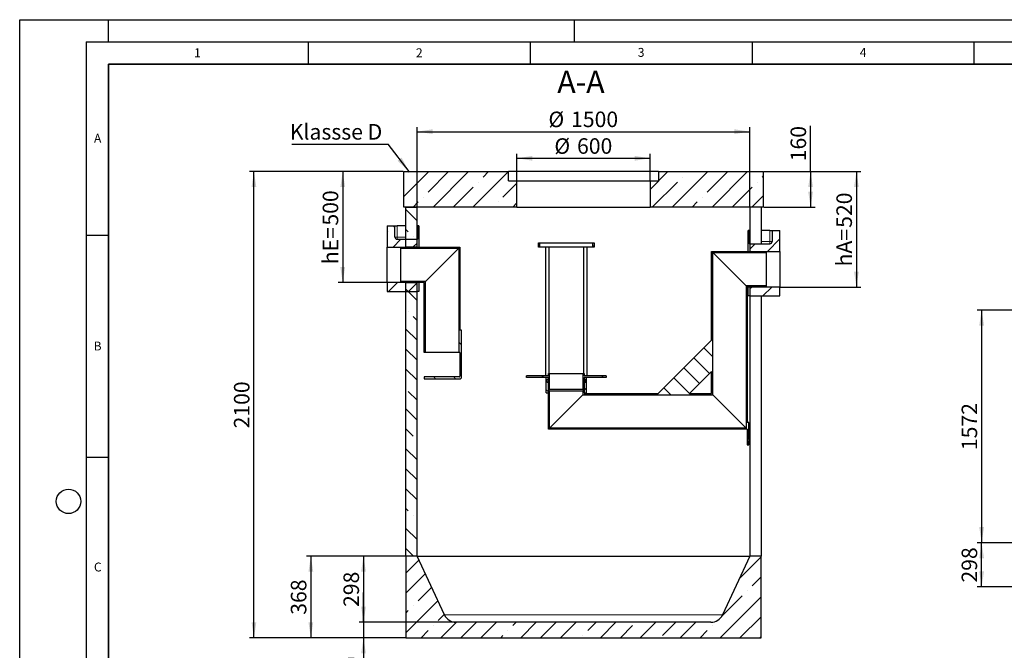
# Model space of a CAD drawing. Units: millimetres. Extents: x 0 to 420, y 0 to 297.
# Drawn here: x 0 to 222, y 155 to 297 of the extents above; entities that cross this region are included whole.
import ezdxf

# ---------------------------------------------------------------- set-up
doc = ezdxf.new("R2010")
doc.units = ezdxf.units.MM
doc.layers.add('LINIEN-DICK', color=7, linetype='Continuous', lineweight=35)
for name, color, linetype in [('LINIEN-DÜNN', 7, 'Continuous'), ('TEXT', 7, 'Continuous'), ('VORLAGE_TEXT', 7, 'Continuous')]:
    doc.layers.add(name, color=color, linetype=linetype)
doc.styles.add('SLDTEXTSTYLE0', font='TXT', dxfattribs={"width": 0.605})
doc.dimstyles.new('SLDDIMSTYLE0', dxfattribs={"dimtxt": 3.5, "dimasz": 3.5, "dimexe": 0, "dimexo": 0.0625, "dimgap": 0.875, "dimtad": 1, "dimlfac": 30, "dimrnd": 1e-09, "dimzin": 12, "dimdsep": 46, "dimtxsty": 'SLDTEXTSTYLE0', "dimsah": 1, "dimcen": 0.09, "dimadec": 0, "dimazin": 3, "dimtfac": 1, "dimtdec": 3, "dimtofl": 0, "dimtmove": 0, "dimatfit": 3, "dimfxl": 0, "dimfrac": 2, "dimtolj": 1, "dimtzin": 12, "dimarcsym": 0})
doc.dimstyles.new('SLDDIMSTYLE2', dxfattribs={"dimtxt": 0.18, "dimasz": 3.5, "dimexe": 0, "dimexo": 0.0625, "dimgap": 0, "dimtad": 0, "dimtih": 1, "dimtoh": 1, "dimdec": 0, "dimrnd": 1e-09, "dimzin": 0, "dimdsep": 46, "dimtxsty": 'Standard', "dimsah": 1, "dimcen": 0.09, "dimadec": 0, "dimazin": 0, "dimtfac": 3.5, "dimtdec": 0, "dimtofl": 0, "dimtmove": 0, "dimatfit": 3, "dimfxl": 0, "dimfrac": 2, "dimtolj": 1, "dimtzin": 0, "dimarcsym": 0})
doc.dimstyles.new('SLDDIMSTYLE3', dxfattribs={"dimtxt": 3.5, "dimasz": 3.5, "dimexe": 0, "dimexo": 0.0625, "dimgap": 0.875, "dimtad": 1, "dimlfac": 20, "dimrnd": 1e-09, "dimzin": 12, "dimdsep": 46, "dimtxsty": 'SLDTEXTSTYLE0', "dimsah": 1, "dimcen": 0.09, "dimadec": 0, "dimazin": 3, "dimtfac": 1, "dimtdec": 3, "dimtofl": 0, "dimtmove": 0, "dimatfit": 3, "dimfxl": 0, "dimfrac": 2, "dimtolj": 1, "dimtzin": 12, "dimarcsym": 0})
doc.dimstyles.new('SLDDIMSTYLE4', dxfattribs={"dimtxt": 3.5, "dimasz": 3.5, "dimexe": 0, "dimexo": 0.0625, "dimgap": 0.875, "dimtad": 1, "dimlfac": 20, "dimrnd": 1e-09, "dimzin": 12, "dimdsep": 46, "dimtxsty": 'SLDTEXTSTYLE0', "dimsah": 1, "dimcen": 0.09, "dimadec": 0, "dimazin": 3, "dimtfac": 1, "dimtdec": 3, "dimtmove": 0, "dimatfit": 0, "dimfxl": 0, "dimfrac": 2, "dimtolj": 1, "dimtzin": 12, "dimarcsym": 0})

# ---------------------------------------------------------------- blocks, each defined once
blk = doc.blocks.new('_D')
at = {"layer": 'TEXT'}
for p, q in [((238.95, 179.2), (215.73, 179.2)), ((216.73, 169.26), (216.73, 179.2)), ((238.96, 169.26), (215.73, 169.26))]:
    blk.add_line(p, q, dxfattribs=at)
for points in [[(216.73, 179.2), (216.19, 175.7), (217.27, 175.7)], [(216.73, 169.26), (217.27, 172.76), (216.19, 172.76)]]:
    blk.add_solid(points, dxfattribs=at)
at = {"layer": 'TEXT', "insert": (212.22, 170.22), "char_height": 3.5, "attachment_point": 1, "rotation": 90, "style": 'SLDTEXTSTYLE0'}
blk.add_mtext('298', dxfattribs=at)
blk = doc.blocks.new('_D_7')
at = {"layer": 'TEXT', "color": 7}
for p, q in [((238.95, 231.6), (215.73, 231.6)), ((216.73, 231.6), (216.73, 179.2)), ((238.95, 179.2), (215.73, 179.2))]:
    blk.add_line(p, q, dxfattribs=at)
for points in [[(216.73, 231.6), (216.19, 228.1), (217.27, 228.1)], [(216.73, 179.2), (217.27, 182.7), (216.19, 182.7)]]:
    blk.add_solid(points, dxfattribs=at)
at = {"layer": 'TEXT', "color": 7, "insert": (212.22, 200.05), "char_height": 3.5, "attachment_point": 1, "rotation": 90, "style": 'SLDTEXTSTYLE0'}
blk.add_mtext('1572', dxfattribs=at)
blk = doc.blocks.new('_D_8')
at = {"layer": 'TEXT', "color": 7}
for p, q in [((86.43, 262.78), (71.78, 262.78)), ((72.78, 262.78), (72.78, 237.78)), ((82.68, 237.78), (71.78, 237.78))]:
    blk.add_line(p, q, dxfattribs=at)
for points in [[(72.78, 262.78), (72.24, 259.28), (73.32, 259.28)], [(72.78, 237.78), (73.32, 241.28), (72.24, 241.28)]]:
    blk.add_solid(points, dxfattribs=at)
at = {"layer": 'TEXT', "color": 7, "char_height": 3.5, "attachment_point": 1, "rotation": 90, "style": 'SLDTEXTSTYLE0'}
for s, insert in [('500', (68.27, 250.62)), ('hE=', (68.27, 241.93))]:
    blk.add_mtext(s, dxfattribs=dict(at, insert=insert))
blk = doc.blocks.new('_D_9')
at = {"layer": 'TEXT', "color": 7}
for p, q in [((167.63, 262.78), (189.52, 262.78)), ((188.52, 262.78), (188.52, 236.78)), ((171.38, 236.78), (189.52, 236.78))]:
    blk.add_line(p, q, dxfattribs=at)
for points in [[(188.52, 262.78), (187.98, 259.28), (189.06, 259.28)], [(188.52, 236.78), (189.06, 240.28), (187.98, 240.28)]]:
    blk.add_solid(points, dxfattribs=at)
at = {"layer": 'TEXT', "color": 7, "char_height": 3.5, "attachment_point": 1, "rotation": 90, "style": 'SLDTEXTSTYLE0'}
for s, insert in [('520', (184.01, 250.12)), ('hA=', (184.01, 241.43))]:
    blk.add_mtext(s, dxfattribs=dict(at, insert=insert))
blk = doc.blocks.new('_D_10')
at = {"layer": 'TEXT', "color": 7}
for p, q in [((86.43, 262.78), (51.78, 262.78)), ((52.78, 157.78), (52.78, 262.78)), ((86.93, 157.78), (51.78, 157.78))]:
    blk.add_line(p, q, dxfattribs=at)
for points in [[(52.78, 262.78), (52.24, 259.28), (53.32, 259.28)], [(52.78, 157.78), (53.32, 161.28), (52.24, 161.28)]]:
    blk.add_solid(points, dxfattribs=at)
at = {"layer": 'TEXT', "color": 7, "insert": (48.27, 204.94), "char_height": 3.5, "attachment_point": 1, "rotation": 90, "style": 'SLDTEXTSTYLE0'}
blk.add_mtext('2100', dxfattribs=at)
blk = doc.blocks.new('_D_11')
at = {"layer": 'TEXT', "color": 7}
for p, q in [((86.93, 176.18), (64.6, 176.18)), ((65.6, 176.18), (65.6, 157.78)), ((86.93, 157.78), (64.6, 157.78))]:
    blk.add_line(p, q, dxfattribs=at)
for points in [[(65.6, 176.18), (65.06, 172.68), (66.14, 172.68)], [(65.6, 157.78), (66.14, 161.28), (65.06, 161.28)]]:
    blk.add_solid(points, dxfattribs=at)
at = {"layer": 'TEXT', "color": 7, "insert": (61.09, 162.97), "char_height": 3.5, "attachment_point": 1, "rotation": 90, "style": 'SLDTEXTSTYLE0'}
blk.add_mtext('368', dxfattribs=at)
blk = doc.blocks.new('_D_12')
at = {"layer": 'TEXT', "color": 7}
for p, q in [((89.43, 176.18), (76.46, 176.18)), ((77.46, 176.18), (77.46, 161.28)), ((98.23, 161.28), (76.46, 161.28))]:
    blk.add_line(p, q, dxfattribs=at)
for points in [[(77.46, 176.18), (76.93, 172.68), (78, 172.68)], [(77.46, 161.28), (78, 164.78), (76.93, 164.78)]]:
    blk.add_solid(points, dxfattribs=at)
at = {"layer": 'TEXT', "color": 7, "insert": (72.95, 164.72), "char_height": 3.5, "attachment_point": 1, "rotation": 90, "style": 'SLDTEXTSTYLE0'}
blk.add_mtext('298', dxfattribs=at)
blk = doc.blocks.new('_D_13')
at = {"layer": 'TEXT', "color": 7}
for p, q in [((77.46, 161.28), (77.46, 168.01)), ((98.23, 161.28), (76.46, 161.28)), ((77.46, 161.28), (77.46, 157.78)), ((86.93, 157.78), (76.46, 157.78)), ((77.46, 157.78), (77.46, 148.27))]:
    blk.add_line(p, q, dxfattribs=at)
for points in [[(77.46, 161.28), (78, 164.78), (76.93, 164.78)], [(77.46, 157.78), (76.93, 154.28), (78, 154.28)]]:
    blk.add_solid(points, dxfattribs=at)
at = {"layer": 'TEXT', "color": 7, "insert": (72.95, 148.27), "char_height": 3.5, "attachment_point": 1, "rotation": 90, "style": 'SLDTEXTSTYLE0'}
blk.add_mtext('70', dxfattribs=at)
blk = doc.blocks.new('_D_14')
at = {"layer": 'TEXT', "color": 7}
for p, q in [((112.03, 260.78), (112.03, 266.78)), ((142.03, 260.78), (142.03, 266.78)), ((112.03, 265.78), (142.03, 265.78))]:
    blk.add_line(p, q, dxfattribs=at)
for points in [[(112.03, 265.78), (115.53, 265.24), (115.53, 266.32)], [(142.03, 265.78), (138.53, 266.32), (138.53, 265.24)]]:
    blk.add_solid(points, dxfattribs=at)
at = {"layer": 'TEXT', "color": 7, "char_height": 3.5, "attachment_point": 1, "style": 'SLDTEXTSTYLE0'}
for s, insert in [('%%c', (120.47, 270.29)), ('600', (125.57, 270.3))]:
    blk.add_mtext(s, dxfattribs=dict(at, insert=insert))
blk = doc.blocks.new('_D_15')
at = {"layer": 'TEXT', "color": 7}
for p, q in [((89.53, 254.88), (89.53, 272.78)), ((89.53, 271.78), (164.53, 271.78)), ((164.53, 254.88), (164.53, 272.78))]:
    blk.add_line(p, q, dxfattribs=at)
for points in [[(89.53, 271.78), (93.03, 271.25), (93.03, 272.32)], [(164.53, 271.78), (161.03, 272.32), (161.03, 271.25)]]:
    blk.add_solid(points, dxfattribs=at)
at = {"layer": 'TEXT', "color": 7, "char_height": 3.5, "attachment_point": 1, "style": 'SLDTEXTSTYLE0'}
for s, insert in [('%%c', (119.13, 276.3)), ('1500', (124.23, 276.31))]:
    blk.add_mtext(s, dxfattribs=dict(at, insert=insert))
blk = doc.blocks.new('_D_16')
at = {"layer": 'TEXT', "color": 7}
for p, q in [((178.19, 262.78), (178.19, 273.13)), ((167.63, 262.78), (179.19, 262.78)), ((178.19, 262.78), (178.19, 254.78)), ((167.63, 254.78), (179.19, 254.78))]:
    blk.add_line(p, q, dxfattribs=at)
for points in [[(178.19, 262.78), (177.65, 259.28), (178.73, 259.28)], [(178.19, 254.78), (178.73, 258.28), (177.65, 258.28)]]:
    blk.add_solid(points, dxfattribs=at)
at = {"layer": 'TEXT', "color": 7, "insert": (173.68, 265.11), "char_height": 3.5, "attachment_point": 1, "rotation": 90, "style": 'SLDTEXTSTYLE0'}
blk.add_mtext('160', dxfattribs=at)
blk = doc.blocks.new('SW_NOTE_0_10')
at = {"layer": 'TEXT', "color": 0}
blk.add_line((-21.71, 0), (0, 0), dxfattribs=at)
at = {"layer": 'TEXT', "color": 0, "insert": (-22.18, 4.53), "char_height": 3.5, "attachment_point": 1, "style": 'SLDTEXTSTYLE0'}
blk.add_mtext('Klassse D', dxfattribs=at)

msp = doc.modelspace()

# ---------------------------------------------------------------- hatches: boundary and pattern name
at = {"linetype": 'Continuous', "lineweight": 18}
h = msp.add_hatch(dxfattribs=at)
h.set_pattern_fill('ANSI35', angle=3e-322, style=0)
h.paths.add_polyline_path([(86.52923, 262.78364), (86.52923, 254.78364), (112.02923, 254.78364), (112.02923, 260.68364), (110.12923, 260.68364), (110.12923, 262.78364)], flags=0)
h = msp.add_hatch(dxfattribs=at)
h.set_pattern_fill('ANSI35', angle=3e-322, style=0)
h.paths.add_polyline_path([(167.52923, 254.78364), (167.52923, 262.78364), (143.92923, 262.78364), (143.92923, 260.68364), (142.02923, 260.68364), (142.02923, 254.78364)], flags=0)
h = msp.add_hatch(dxfattribs=at)
h.set_pattern_fill('ANSI35', angle=90, style=0)
h.paths.add_polyline_path([(87.02923, 254.78364), (87.02923, 245.78364), (89.52923, 245.78364), (89.52923, 254.78364)], flags=0)
h = msp.add_hatch(dxfattribs=at)
h.set_pattern_fill('ANSI35', style=0)
edge = h.paths.add_edge_path(flags=0)
edge.add_line((84.52923, 250.53364), (82.77923, 250.53364))
edge.add_line((82.77923, 250.53364), (82.77923, 245.78364))
edge.add_line((82.77923, 245.78364), (89.52923, 245.78364))
edge.add_line((89.52923, 245.78364), (89.52923, 247.53364))
edge.add_line((89.52923, 247.53364), (85.02923, 247.53364))
edge.add_arc((85.02923, 248.03364), 0.5, 180, 270, ccw=False)
edge.add_line((84.52923, 248.03364), (84.52923, 250.53364))
h = msp.add_hatch(dxfattribs=at)
h.set_pattern_fill('ANSI35', style=0)
edge = h.paths.add_edge_path(flags=0)
edge.add_line((171.27923, 249.53364), (169.52923, 249.53364))
edge.add_line((169.52923, 249.53364), (169.52923, 247.03364))
edge.add_arc((169.02923, 247.03364), 0.5, 270, 360, ccw=False)
edge.add_line((169.02923, 246.53364), (164.52923, 246.53364))
edge.add_line((164.52923, 246.53364), (164.52923, 244.78364))
edge.add_line((164.52923, 244.78364), (171.27923, 244.78364))
edge.add_line((171.27923, 244.78364), (171.27923, 249.53364))
h = msp.add_hatch(dxfattribs=at)
h.set_pattern_fill('ANSI31', style=0)
h.paths.add_polyline_path([(116.90242, 245.77864), (117.21242, 245.77864), (117.21242, 246.77864), (116.90242, 246.77864)], flags=0)
h = msp.add_hatch(dxfattribs=at)
h.set_pattern_fill('ANSI31', style=0)
h.paths.add_polyline_path([(129.40242, 246.77864), (129.09242, 246.77864), (129.09242, 245.77864), (129.40242, 245.77864)], flags=0)
h = msp.add_hatch(dxfattribs=at)
h.set_pattern_fill('ANSI31', angle=90, style=0)
edge = h.paths.add_edge_path(flags=0)
edge.add_line((99.15604, 222.03364), (99.15604, 216.68364))
edge.add_arc((99.00604, 216.68364), 0.15, 270, 360, ccw=False)
edge.add_line((99.00604, 216.53364), (91.15604, 216.53364))
edge.add_line((91.15604, 216.53364), (91.15604, 216.13364))
edge.add_line((91.15604, 216.13364), (99.25604, 216.13364))
edge.add_arc((99.25604, 216.43364), 0.3, 270, 360)
edge.add_line((99.55604, 216.43364), (99.55604, 227.03364))
edge.add_line((99.55604, 227.03364), (99.15604, 227.03364))
edge.add_line((99.15604, 227.03364), (99.15604, 245.78364))
edge.add_line((99.15604, 245.78364), (86.15604, 245.78364))
edge.add_line((86.15604, 245.78364), (85.90604, 245.68364))
edge.add_line((85.90604, 245.68364), (85.90604, 245.53864))
edge.add_line((85.90604, 245.53864), (98.91104, 245.53864))
edge.add_line((98.91104, 245.53864), (98.91104, 222.03364))
edge.add_line((98.91104, 222.03364), (99.15604, 222.03364))
h = msp.add_hatch(dxfattribs=at)
h.set_pattern_fill('ANSI31', angle=90, style=0)
edge = h.paths.add_edge_path(flags=0)
edge.add_line((127.18992, 215.32864), (127.18992, 213.07864))
edge.add_line((127.18992, 213.07864), (127.28992, 212.97864))
edge.add_line((127.28992, 212.97864), (127.15242, 212.97864))
edge.add_line((127.15242, 212.97864), (127.15242, 213.37864))
edge.add_line((127.15242, 213.37864), (126.90742, 213.37864))
edge.add_line((126.90742, 213.37864), (126.90742, 212.53364))
edge.add_line((126.90742, 212.53364), (156.14742, 212.53364))
edge.add_line((156.14742, 212.53364), (156.14742, 244.53864))
edge.add_line((156.14742, 244.53864), (168.15242, 244.53864))
edge.add_line((168.15242, 244.53864), (168.15242, 244.68364))
edge.add_line((168.15242, 244.68364), (167.90242, 244.78364))
edge.add_line((167.90242, 244.78364), (155.90242, 244.78364))
edge.add_line((155.90242, 244.78364), (155.90242, 224.8497))
edge.add_line((155.90242, 224.8497), (143.83136, 212.77864))
edge.add_line((143.83136, 212.77864), (127.20242, 212.77864))
edge.add_line((127.20242, 212.77864), (127.40242, 212.97864))
edge.add_line((127.40242, 212.97864), (127.65242, 212.97864))
edge.add_line((127.65242, 212.97864), (127.65242, 216.35364))
edge.add_line((127.65242, 216.35364), (127.62742, 216.37864))
edge.add_line((127.62742, 216.37864), (127.28992, 216.37864))
edge.add_line((127.28992, 216.37864), (127.18992, 216.27864))
edge.add_line((127.18992, 216.27864), (127.18992, 215.97864))
edge.add_line((127.18992, 215.97864), (127.41492, 215.97864))
edge.add_arc((127.41492, 215.87864), 0.1, 0, 90, ccw=False)
edge.add_line((127.51492, 215.87864), (127.51492, 215.42864))
edge.add_arc((127.41492, 215.42864), 0.1, 270, 360, ccw=False)
edge.add_line((127.41492, 215.32864), (127.18992, 215.32864))
h.paths.add_polyline_path([(155.90242, 212.77864), (150.90242, 212.77864), (155.90242, 217.77864)], flags=0)
h = msp.add_hatch(dxfattribs=at)
h.set_pattern_fill('ANSI35', style=0)
h.paths.add_polyline_path([(89.52923, 237.78364), (82.77923, 237.78364), (82.77923, 235.78364), (89.52923, 235.78364)], flags=0)
h = msp.add_hatch(dxfattribs=at)
h.set_pattern_fill('ANSI31', angle=90, style=0)
h.paths.add_polyline_path([(91.40104, 238.02864), (85.90604, 238.02864), (85.90604, 237.88364), (86.15604, 237.78364), (91.15604, 237.78364), (91.15604, 222.03364), (91.40104, 222.03364)], flags=0)
h = msp.add_hatch(dxfattribs=at)
h.set_pattern_fill('ANSI35', angle=90, style=0)
h.paths.add_polyline_path([(87.02923, 237.78364), (87.02923, 176.18364), (89.52923, 176.18364), (89.52923, 237.78364)], flags=0)
h = msp.add_hatch(dxfattribs=at)
h.set_pattern_fill('ANSI31', angle=90, style=0)
edge = h.paths.add_edge_path(flags=0)
edge.add_line((119.15242, 212.97864), (119.01492, 212.97864))
edge.add_line((119.01492, 212.97864), (119.11492, 213.07864))
edge.add_line((119.11492, 213.07864), (119.11492, 215.32864))
edge.add_line((119.11492, 215.32864), (118.88992, 215.32864))
edge.add_arc((118.88992, 215.42864), 0.1, 180, 270, ccw=False)
edge.add_line((118.78992, 215.42864), (118.78992, 215.87864))
edge.add_arc((118.88992, 215.87864), 0.1, 90, 180, ccw=False)
edge.add_line((118.88992, 215.97864), (119.11492, 215.97864))
edge.add_line((119.11492, 215.97864), (119.11492, 216.27864))
edge.add_line((119.11492, 216.27864), (119.01492, 216.37864))
edge.add_line((119.01492, 216.37864), (118.67742, 216.37864))
edge.add_line((118.67742, 216.37864), (118.65242, 216.35364))
edge.add_line((118.65242, 216.35364), (118.65242, 212.97864))
edge.add_line((118.65242, 212.97864), (118.90242, 212.97864))
edge.add_line((118.90242, 212.97864), (119.15242, 212.72864))
edge.add_line((119.15242, 212.72864), (119.15242, 204.77864))
edge.add_line((119.15242, 204.77864), (163.90242, 204.77864))
edge.add_line((163.90242, 204.77864), (163.90242, 202.57864))
edge.add_line((163.90242, 202.57864), (164.30242, 202.57864))
edge.add_line((164.30242, 202.57864), (164.30242, 206.27864))
edge.add_line((164.30242, 206.27864), (163.90242, 206.27864))
edge.add_line((163.90242, 206.27864), (163.90242, 236.78364))
edge.add_line((163.90242, 236.78364), (167.90242, 236.78364))
edge.add_line((167.90242, 236.78364), (168.15242, 236.88364))
edge.add_line((168.15242, 236.88364), (168.15242, 237.02864))
edge.add_line((168.15242, 237.02864), (163.65742, 237.02864))
edge.add_line((163.65742, 237.02864), (163.65742, 205.02364))
edge.add_line((163.65742, 205.02364), (119.39742, 205.02364))
edge.add_line((119.39742, 205.02364), (119.39742, 213.37864))
edge.add_line((119.39742, 213.37864), (119.15242, 213.37864))
edge.add_line((119.15242, 213.37864), (119.15242, 212.97864))
h = msp.add_hatch(dxfattribs=at)
h.set_pattern_fill('ANSI35', style=0)
h.paths.add_polyline_path([(164.52923, 234.78364), (171.27923, 234.78364), (171.27923, 236.78364), (164.52923, 236.78364)], flags=0)
h = msp.add_hatch(dxfattribs=at)
h.set_pattern_fill('ANSI31', style=0)
h.paths.add_polyline_path([(119.39742, 217.27864), (119.15242, 217.27864), (119.15242, 216.77864), (114.15242, 216.77864), (114.15242, 216.37864), (119.15242, 216.37864), (119.15242, 214.02864), (119.25242, 213.77864), (119.39742, 213.77864)], flags=0)
h = msp.add_hatch(dxfattribs=at)
h.set_pattern_fill('ANSI31', style=0)
h.paths.add_polyline_path([(127.15242, 217.27864), (126.90742, 217.27864), (126.90742, 213.77864), (127.05242, 213.77864), (127.15242, 214.02864), (127.15242, 216.37864), (132.15242, 216.37864), (132.15242, 216.77864), (127.15242, 216.77864)], flags=0)
h = msp.add_hatch(dxfattribs=at)
h.set_pattern_fill('ANSI31', angle=90, style=0)
h.paths.add_polyline_path([(163.90242, 201.27864), (164.30242, 201.27864), (164.30242, 201.97864), (163.90242, 201.97864)], flags=0)
h = msp.add_hatch(dxfattribs=at)
h.set_pattern_fill('ANSI35', style=0)
edge = h.paths.add_edge_path(flags=0)
edge.add_arc((155.72923, 164.19072), 2.90708, 270, 335, ccw=False)
edge.add_line((155.72923, 161.28364), (98.32923, 161.28364))
edge.add_arc((98.32923, 164.19072), 2.90708, 205, 270, ccw=False)
edge.add_line((95.69452, 162.96213), (89.52923, 176.18364))
edge.add_line((89.52923, 176.18364), (87.02923, 176.18364))
edge.add_line((87.02923, 176.18364), (87.02923, 157.78364))
edge.add_line((87.02923, 157.78364), (167.02923, 157.78364))
edge.add_line((167.02923, 157.78364), (167.02923, 176.18364))
edge.add_line((167.02923, 176.18364), (164.52923, 176.18364))
edge.add_line((164.52923, 176.18364), (158.36394, 162.96213))

# ---------------------------------------------------------------- linework, layer by layer
at = {"color": 7, "linetype": 'Continuous', "lineweight": 25}
for p, q in [((86.52923, 254.78364), (86.52923, 262.78364)), ((86.52923, 262.78364), (110.12923, 262.78364)), ((110.12923, 260.68364), (110.12923, 262.78364)), ((143.92923, 262.78364), (110.12923, 262.78364)), ((143.92923, 262.78364), (143.92923, 260.68364)), ((143.92923, 262.78364), (167.52923, 262.78364)), ((167.52923, 262.78364), (167.52923, 254.78364)), ((110.12923, 260.68364), (112.02923, 260.68364)), ((112.02923, 254.78364), (112.02923, 260.68364)), ((112.02923, 260.68364), (142.02923, 260.68364)), ((142.02923, 260.68364), (142.02923, 254.78364)), ((142.02923, 260.68364), (143.92923, 260.68364)), ((112.02923, 254.78364), (86.52923, 254.78364)), ((87.02923, 254.78364), (89.52923, 254.78364)), ((87.02923, 245.78364), (87.02923, 254.78364)), ((89.52923, 245.78364), (89.52923, 254.78364)), ((112.02923, 254.78364), (142.02923, 254.78364)), ((167.52923, 254.78364), (142.02923, 254.78364)), ((164.52923, 254.78364), (164.52923, 246.53364)), ((167.02923, 254.78364), (167.02923, 246.53364)), ((82.77923, 250.53364), (84.52923, 250.53364)), ((82.77923, 250.53364), (82.77923, 245.78364)), ((84.52923, 248.03364), (84.52923, 250.53364)), ((84.52923, 250.53364), (85.02923, 250.53364)), ((87.02923, 250.53364), (85.02923, 250.53364)), ((89.72997, 248.03364), (89.72997, 250.53364)), ((89.95596, 250.53364), (89.72997, 250.53364)), ((89.95596, 250.53364), (89.95596, 245.78364)), ((164.1025, 244.78364), (164.1025, 249.53364)), ((164.32849, 249.53364), (164.1025, 249.53364)), ((164.32849, 249.53364), (164.32849, 247.03364)), ((169.02923, 249.53364), (167.02923, 249.53364)), ((169.02923, 249.53364), (169.52923, 249.53364)), ((169.52923, 249.53364), (169.52923, 247.03364)), ((169.52923, 249.53364), (171.27923, 249.53364)), ((171.27923, 244.78364), (171.27923, 249.53364)), ((85.02923, 247.53364), (89.52923, 247.53364)), ((89.52923, 245.78364), (89.52923, 247.53364)), ((89.68141, 247.53364), (89.52923, 247.53364)), ((116.90242, 245.77864), (116.90242, 246.77864)), ((116.90242, 246.77864), (117.21242, 246.77864)), ((117.21242, 245.77864), (117.21242, 246.77864)), ((117.21242, 246.77864), (129.09242, 246.77864)), ((129.09242, 246.77864), (129.09242, 245.77864)), ((129.09242, 246.77864), (129.40242, 246.77864)), ((129.40242, 246.77864), (129.40242, 245.77864)), ((164.52923, 246.53364), (164.37705, 246.53364)), ((164.52923, 246.53364), (164.52923, 244.78364)), ((164.52923, 246.53364), (169.02923, 246.53364)), ((82.77923, 237.78364), (82.77923, 245.78364)), ((82.77923, 245.78364), (89.52923, 245.78364)), ((85.90604, 245.68364), (86.15604, 245.78364)), ((85.90604, 245.68364), (85.90604, 245.53864)), ((85.90604, 245.53864), (98.91104, 245.53864)), ((85.90604, 238.02864), (85.90604, 245.53864)), ((86.15604, 245.78364), (99.15604, 245.78364)), ((89.52923, 245.78364), (87.02923, 245.78364)), ((91.40104, 238.02864), (98.91104, 245.53864)), ((98.91104, 245.53864), (98.91104, 222.03364)), ((99.15604, 245.78364), (99.15604, 227.03364)), ((117.21242, 245.77864), (116.90242, 245.77864)), ((118.69154, 245.77864), (117.21242, 245.77864)), ((118.47443, 245.77864), (118.47443, 216.77864)), ((119.27443, 245.77864), (118.69154, 245.77864)), ((119.27443, 217.27864), (119.27443, 245.77864)), ((127.03042, 245.77864), (119.27443, 245.77864)), ((127.03042, 245.77864), (127.03042, 217.27864)), ((127.61331, 245.77864), (127.03042, 245.77864)), ((129.09242, 245.77864), (127.61331, 245.77864)), ((127.83042, 216.77864), (127.83042, 245.77864)), ((129.40242, 245.77864), (129.09242, 245.77864)), ((155.90242, 224.8497), (155.90242, 244.78364)), ((155.90242, 244.78364), (167.90242, 244.78364)), ((156.14742, 244.53864), (168.15242, 244.53864)), ((156.14742, 212.53364), (156.14742, 244.53864)), ((163.65742, 237.02864), (156.14742, 244.53864)), ((164.52923, 244.78364), (171.27923, 244.78364)), ((167.90242, 244.78364), (168.15242, 244.68364)), ((168.15242, 244.68364), (168.15242, 244.53864)), ((168.15242, 244.53864), (168.15242, 237.02864)), ((171.27923, 244.78364), (171.27923, 236.78364)), ((89.52923, 237.78364), (82.77923, 237.78364)), ((82.77923, 237.78364), (82.77923, 235.78364)), ((85.90604, 238.02864), (85.90604, 237.88364)), ((91.40104, 238.02864), (85.90604, 238.02864)), ((86.15604, 237.78364), (85.90604, 237.88364)), ((91.15604, 237.78364), (86.15604, 237.78364)), ((87.02923, 237.78364), (89.52923, 237.78364)), ((87.02923, 176.18364), (87.02923, 237.78364)), ((89.52923, 235.78364), (89.52923, 237.78364)), ((89.52923, 176.18364), (89.52923, 237.78364)), ((89.95596, 237.78364), (89.95596, 235.78364)), ((91.15604, 222.03364), (91.15604, 237.78364)), ((91.40104, 222.03364), (91.40104, 238.02864)), ((82.77923, 235.78364), (89.52923, 235.78364)), ((89.95596, 235.78364), (89.52923, 235.78364)), ((163.65742, 237.02864), (163.65742, 205.02364)), ((168.15242, 237.02864), (163.65742, 237.02864)), ((167.90242, 236.78364), (163.90242, 236.78364)), ((163.90242, 236.78364), (163.90242, 206.27864)), ((164.1025, 234.78364), (164.1025, 236.78364)), ((164.52923, 236.78364), (164.52923, 234.78364)), ((171.27923, 236.78364), (164.52923, 236.78364)), ((168.15242, 236.88364), (167.90242, 236.78364)), ((168.15242, 237.02864), (168.15242, 236.88364)), ((171.27923, 234.78364), (171.27923, 236.78364)), ((164.52923, 234.78364), (164.1025, 234.78364)), ((164.52923, 234.78364), (171.27923, 234.78364)), ((164.52923, 234.78364), (164.52923, 176.18364)), ((167.02923, 234.78364), (167.02923, 176.18364)), ((99.55604, 227.03364), (99.15604, 227.03364)), ((99.55604, 216.43364), (99.55604, 227.03364)), ((143.83136, 212.77864), (155.90242, 224.8497)), ((91.40104, 222.03364), (91.15604, 222.03364)), ((98.91104, 222.03364), (91.40104, 222.03364)), ((99.15604, 222.03364), (98.91104, 222.03364)), ((99.15604, 222.03364), (99.15604, 216.68364)), ((150.90242, 212.77864), (155.90242, 217.77864)), ((155.90242, 212.77864), (155.90242, 217.77864)), ((99.00604, 216.53364), (91.15604, 216.53364)), ((91.15604, 216.53364), (91.15604, 216.13364)), ((91.15604, 216.13364), (99.25604, 216.13364)), ((114.15242, 216.37864), (114.15242, 216.77864)), ((119.15242, 216.77864), (114.15242, 216.77864)), ((119.15242, 216.37864), (114.15242, 216.37864)), ((118.65242, 216.35364), (118.67742, 216.37864)), ((118.65242, 212.97864), (118.65242, 216.35364)), ((119.01492, 216.37864), (118.67742, 216.37864)), ((118.78992, 215.42864), (118.78992, 215.87864)), ((118.88992, 215.97864), (119.11492, 215.97864)), ((119.11492, 215.32864), (118.88992, 215.32864)), ((119.11492, 216.27864), (119.01492, 216.37864)), ((119.11492, 215.97864), (119.11492, 216.27864)), ((119.15242, 216.27864), (119.11492, 216.27864)), ((119.15242, 215.97864), (119.11492, 215.97864)), ((119.11492, 213.07864), (119.11492, 215.32864)), ((119.15242, 215.32864), (119.11492, 215.32864)), ((119.15242, 216.77864), (119.15242, 217.27864)), ((119.15242, 217.27864), (119.39742, 217.27864)), ((119.15242, 214.02864), (119.15242, 216.37864)), ((119.39742, 213.77864), (119.39742, 217.27864)), ((119.39742, 217.27864), (126.90742, 217.27864)), ((126.90742, 217.27864), (126.90742, 213.77864)), ((126.90742, 217.27864), (127.15242, 217.27864)), ((127.15242, 217.27864), (127.15242, 216.77864)), ((132.15242, 216.77864), (127.15242, 216.77864)), ((127.15242, 216.37864), (127.15242, 214.02864)), ((132.15242, 216.37864), (127.15242, 216.37864)), ((127.18992, 216.27864), (127.15242, 216.27864)), ((127.18992, 215.97864), (127.15242, 215.97864)), ((127.18992, 215.32864), (127.15242, 215.32864)), ((127.28992, 216.37864), (127.18992, 216.27864)), ((127.18992, 216.27864), (127.18992, 215.97864)), ((127.18992, 215.97864), (127.41492, 215.97864)), ((127.18992, 215.32864), (127.18992, 213.07864)), ((127.41492, 215.32864), (127.18992, 215.32864)), ((127.62742, 216.37864), (127.28992, 216.37864)), ((127.51492, 215.87864), (127.51492, 215.42864)), ((127.62742, 216.37864), (127.65242, 216.35364)), ((127.65242, 216.35364), (127.65242, 212.97864)), ((132.15242, 216.77864), (132.15242, 216.37864)), ((118.65242, 212.97864), (118.90242, 212.97864)), ((119.15242, 212.72864), (118.90242, 212.97864)), ((119.01492, 212.97864), (119.11492, 213.07864)), ((119.15242, 212.97864), (119.01492, 212.97864)), ((119.11492, 213.07864), (119.15242, 213.07864)), ((119.25242, 213.77864), (119.15242, 214.02864)), ((119.15242, 212.97864), (119.15242, 213.37864)), ((119.39742, 213.37864), (119.15242, 213.37864)), ((119.25242, 213.77864), (119.39742, 213.77864)), ((119.39742, 213.77864), (126.90742, 213.77864)), ((119.39742, 205.02364), (119.39742, 213.37864)), ((119.39742, 213.37864), (126.90742, 213.37864)), ((126.90742, 213.77864), (127.05242, 213.77864)), ((126.90742, 213.37864), (126.90742, 212.53364)), ((127.15242, 213.37864), (126.90742, 213.37864)), ((127.15242, 214.02864), (127.05242, 213.77864)), ((127.15242, 213.37864), (127.15242, 212.97864)), ((127.15242, 213.07864), (127.18992, 213.07864)), ((127.28992, 212.97864), (127.15242, 212.97864)), ((127.18992, 213.07864), (127.28992, 212.97864)), ((127.40242, 212.97864), (127.20242, 212.77864)), ((127.40242, 212.97864), (127.65242, 212.97864)), ((119.15242, 204.77864), (119.15242, 212.72864)), ((119.39742, 205.02364), (126.90742, 212.53364)), ((126.90742, 212.53364), (156.14742, 212.53364)), ((127.20242, 212.77864), (143.83136, 212.77864)), ((150.90242, 212.77864), (155.90242, 212.77864)), ((163.65742, 205.02364), (156.14742, 212.53364)), ((163.90242, 204.77864), (119.15242, 204.77864)), ((163.65742, 205.02364), (119.39742, 205.02364)), ((164.30242, 206.27864), (163.90242, 206.27864)), ((163.90242, 204.77864), (163.90242, 202.57864)), ((164.30242, 202.57864), (164.30242, 206.27864)), ((163.90242, 202.57864), (164.30242, 202.57864)), ((163.90242, 202.57864), (163.90242, 201.97864)), ((164.30242, 201.97864), (163.90242, 201.97864)), ((163.90242, 201.97864), (163.90242, 201.27864)), ((164.30242, 202.57864), (164.30242, 201.97864)), ((164.30242, 201.27864), (164.30242, 201.97864)), ((163.90242, 201.27864), (164.30242, 201.27864)), ((89.52923, 176.18364), (87.02923, 176.18364)), ((87.02923, 176.18364), (87.02923, 157.78364)), ((89.52923, 176.18364), (87.02923, 176.18364)), ((95.69452, 162.96213), (89.52923, 176.18364)), ((89.52923, 176.18364), (164.52923, 176.18364)), ((164.52923, 176.18364), (158.36394, 162.96213)), ((167.02923, 176.18364), (164.52923, 176.18364)), ((167.02923, 176.18364), (167.02923, 176.18364)), ((167.02923, 157.78364), (167.02923, 176.18364)), ((155.72923, 161.28364), (98.32923, 161.28364)), ((87.02923, 157.78364), (167.02923, 157.78364))]:
    msp.add_line(p, q, dxfattribs=at)
at = {"color": 8, "linetype": 'Continuous', "lineweight": 18}
for p, q in [((85.02923, 250.53364), (85.02923, 248.03364)), ((169.02923, 247.03364), (169.02923, 249.53364)), ((85.02923, 248.03364), (84.52923, 248.03364)), ((85.02923, 247.53364), (85.02923, 248.03364)), ((85.02923, 248.03364), (87.02923, 248.03364)), ((167.02923, 247.03364), (169.02923, 247.03364)), ((169.02923, 246.53364), (169.02923, 247.03364)), ((169.52923, 247.03364), (169.02923, 247.03364)), ((119.15242, 215.87864), (118.78992, 215.87864)), ((119.15242, 215.42864), (118.78992, 215.42864)), ((127.51492, 215.87864), (127.15242, 215.87864)), ((127.51492, 215.42864), (127.15242, 215.42864)), ((95.69452, 162.96213), (158.36394, 162.96213))]:
    msp.add_line(p, q, dxfattribs=at)
at = {"color": 7, "linetype": 'Continuous', "lineweight": 25}
for centre, radius, start, end in [((85.02923, 248.03364), 0.5, 180, 270), ((169.02923, 247.03364), 0.5, 270, 0), ((99.00604, 216.68364), 0.15, 270, 0), ((99.25604, 216.43364), 0.3, 270, 0), ((118.88992, 215.87864), 0.1, 90, 180), ((118.88992, 215.42864), 0.1, 180, 270), ((127.41492, 215.87864), 0.1, 0, 90), ((127.41492, 215.42864), 0.1, 270, 0), ((98.32923, 164.19072), 2.90708, 205, 270), ((155.72923, 164.19072), 2.90708, 270, 335)]:
    msp.add_arc(centre, radius, start, end, dxfattribs=at)
for points, knots in [([(89.68141, 247.53364), (89.68659, 247.5392), (89.69694, 247.55034), (89.71159, 247.63715), (89.72299, 247.76482), (89.72911, 247.90531), (89.72973, 247.99755), (89.72997, 248.03364)], [0, 0, 0, 0, 0.215885879, 0.431780159, 0.647377324, 0.862044563, 1, 1, 1, 1]), ([(164.32849, 247.03364), (164.32906, 246.97764), (164.3302, 246.86565), (164.339, 246.71631), (164.35156, 246.60318), (164.36507, 246.54244), (164.37361, 246.53616), (164.37705, 246.53364)], [0, 0, 0, 0, 0.213372395, 0.426725431, 0.640629868, 0.855589031, 1, 1, 1, 1])]:
    msp.add_open_spline(points, degree=3, knots=knots, dxfattribs=at)
at = {"layer": 'LINIEN-DICK'}
for p, q in [((20, 287), (20, 10)), ((410, 287), (20, 287))]:
    msp.add_line(p, q, dxfattribs=at)
at = {"layer": 'LINIEN-DÜNN'}
for p, q in [((0, 0), (0, 297)), ((0, 297), (420, 297)), ((20, 292), (20, 297)), ((125, 292), (125, 297)), ((15, 292), (415, 292)), ((15, 292), (15, 5)), ((65, 292), (65, 287)), ((115, 292), (115, 287)), ((165, 292), (165, 287)), ((215, 292), (215, 287)), ((15, 248.5), (20, 248.5)), ((15, 198.5), (20, 198.5))]:
    msp.add_line(p, q, dxfattribs=at)
msp.add_circle((11, 188.5), 2.75, dxfattribs=at)

# ---------------------------------------------------------------- block references
at = {"layer": 'TEXT'}
msp.add_blockref('SW_NOTE_0_10', (83.03165, 268.96194), dxfattribs=at)

# ---------------------------------------------------------------- texts
at = {"layer": 'TEXT', "insert": (126.45474, 285.49341), "char_height": 5, "attachment_point": 2, "style": 'SLDTEXTSTYLE0'}
msp.add_mtext('A-A', dxfattribs=at)
at = {"layer": 'VORLAGE_TEXT', "char_height": 2, "attachment_point": 2, "style": 'SLDTEXTSTYLE0'}
for s, insert in [('3', (140.01659, 290.63789)), ('4', (190.03004, 290.63433)), ('1', (40.05096, 290.55302)), ('2', (90.03322, 290.55667)), ('A', (17.56098, 271.2966)), ('B', (17.55169, 224.49264)), ('C', (17.59623, 174.72619))]:
    msp.add_mtext(s, dxfattribs=dict(at, insert=insert))

# ---------------------------------------------------------------- dimensions: what is measured, and where the dimension line sits
at = {"layer": 'TEXT', "color": 7}
for base, p1, p2, picture, middle in [((164.52923, 271.78364), (89.52923, 254.78364), (164.52923, 254.78364), '_D_15', (127.02923, 271.78364)), ((142.02923, 265.77833), (112.02923, 260.68364), (142.02923, 260.68364), '_D_14', (127.02923, 265.77833))]:
    dim = msp.add_linear_dim(base=base, p1=p1, p2=p2, text='%%c<>', dimstyle='SLDDIMSTYLE3', dxfattribs=at)
    dim.commit()
    dim.dimension.update_dxf_attribs({"geometry": picture, "text_midpoint": middle, "dimtype": 160})
for base, p1, p2, dimstyle, picture, middle in [((178.18698, 254.78364), (167.52923, 262.78364), (167.52923, 254.78364), 'SLDDIMSTYLE3', '_D_16', (178.18698, 269.11562)), ((52.77923, 262.78364), (87.02923, 157.78364), (86.52923, 262.78364), 'SLDDIMSTYLE3', '_D_10', (52.77923, 210.28364)), ((216.72769, 179.19536), (239.05359, 231.59536), (239.05359, 179.19536), 'SLDDIMSTYLE0', '_D_7', (216.72769, 205.39536)), ((65.59917, 157.78364), (87.02923, 176.18364), (87.02923, 157.78364), 'SLDDIMSTYLE3', '_D_11', (65.59917, 166.98364)), ((77.46423, 161.28364), (89.52923, 176.18364), (98.32923, 161.28364), 'SLDDIMSTYLE3', '_D_12', (77.46423, 168.73364)), ((77.46423, 157.78364), (98.32923, 161.28364), (87.02923, 157.78364), 'SLDDIMSTYLE4', '_D_13', (77.46423, 150.94665))]:
    dim = msp.add_linear_dim(base=base, p1=p1, p2=p2, angle=90, dimstyle=dimstyle, dxfattribs=at)
    dim.commit()
    dim.dimension.update_dxf_attribs({"geometry": picture, "text_midpoint": middle, "dimtype": 160})
for base, p1, p2, text, picture, middle in [((72.77923, 237.78364), (86.52923, 262.78364), (82.77923, 237.78364), 'hE=<>', '_D_8', (72.77923, 250.28364)), ((188.51896, 236.78364), (167.52923, 262.78364), (171.27923, 236.78364), 'hA=<>', '_D_9', (188.51896, 249.78364))]:
    dim = msp.add_linear_dim(base=base, p1=p1, p2=p2, angle=90, text=text, dimstyle='SLDDIMSTYLE3', dxfattribs=at)
    dim.commit()
    dim.dimension.update_dxf_attribs({"geometry": picture, "text_midpoint": middle, "dimtype": 160})
at = {"layer": 'TEXT'}
dim = msp.add_linear_dim(base=(216.72769, 179.19536), p1=(239.05715, 169.26203), p2=(239.05359, 179.19536), angle=90, dimstyle='SLDDIMSTYLE0', dxfattribs=at)
dim.commit()
dim.dimension.update_dxf_attribs({"geometry": '_D', "text_midpoint": (216.72769, 174.2287), "dimtype": 160})

# ---------------------------------------------------------------- leaders
msp.add_leader([(87.71726, 262.78364), (83.03165, 268.96194)], dimstyle='SLDDIMSTYLE2', dxfattribs=at)

doc.saveas('drawing.dxf')
